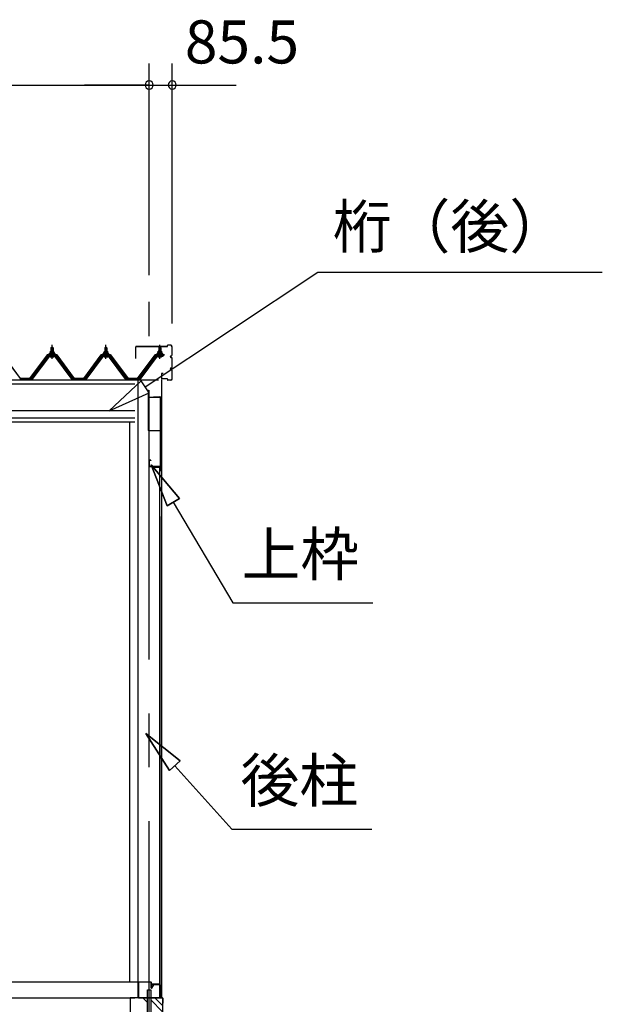
# Model space of a CAD drawing. Extents: x 868 to 32764, y 362 to 22484.
# Drawn here: x 19549 to 21711, y 5828 to 9482 of the extents above; entities that cross this region are included whole.
import ezdxf
from ezdxf.enums import TextEntityAlignment as Align

# ---------------------------------------------------------------- set-up
doc = ezdxf.new("R2010")
doc.units = 0
doc.header["$LTSCALE"] = 80
doc.header["$MEASUREMENT"] = 0
doc.linetypes.add('CENTER1', pattern=[10, 6.25, -1.25, 1.25, -1.25])
doc.linetypes.add('CENTER2', pattern=[20, 12.5, -2.5, 2.5, -2.5])
doc.layers.get('0').update_dxf_attribs({"linetype": 'CONTINUOUS'})
doc.layers.add('3-0', color=7, linetype='CONTINUOUS')
doc.layers.add('SUNPOU', color=4, linetype='CONTINUOUS')
doc.styles.get("Standard").update_dxf_attribs({"font": 'txt', "bigfont": 'BIGFONT'})

msp = doc.modelspace()

# ---------------------------------------------------------------- linework, layer by layer
at = {"color": 0, "linetype": 'ByBlock'}
for centre, start, end in [((20029.2, 9240), 0, 180), ((20029.2, 9240), 0, 180), ((20114.7, 9240), 0, 180), ((20029.2, 9240), 180, 0), ((20029.2, 9240), 180, 0), ((20114.7, 9240), 180, 0)]:
    msp.add_arc(centre, 15, start, end, dxfattribs=at)
at = {"layer": '3-0', "color": 6, "linetype": 'Continuous'}
for p, q in [((20014, 8119.9), (20654.9, 8545.8)), ((20654.9, 8545.7), (21710.8, 8545.7)), ((19665.7, 8264.7), (19665.4, 8265.3)), ((19665.7, 8264.7), (19665.7, 8252.7)), ((19671.7, 8264.7), (19672.1, 8265.3)), ((19671.7, 8264.7), (19671.7, 8252.7)), ((19865.8, 8264.7), (19865.4, 8265.3)), ((19865.8, 8264.7), (19865.8, 8252.7)), ((19871.7, 8264.7), (19872.1, 8265.3)), ((19871.7, 8264.7), (19871.7, 8252.7)), ((20065.8, 8264.7), (20065.4, 8265.3)), ((20065.8, 8264.7), (20065.8, 8252.7)), ((20071.8, 8264.7), (20072.1, 8265.3)), ((20071.8, 8264.7), (20071.8, 8252.7)), ((19665.7, 8238.2), (19665.7, 8235.8)), ((19671.7, 8238.2), (19671.7, 8235.8)), ((19865.8, 8238.2), (19865.8, 8235.8)), ((19871.7, 8238.2), (19871.7, 8235.8)), ((20065.8, 8238.2), (20065.8, 8235.8)), ((20071.8, 8238.2), (20071.8, 8235.8)), ((19999.2, 8142.1), (19880.7, 8031.3)), ((20028.8, 8097.6), (19999.2, 8142.1)), ((19880.7, 8031.3), (20028.8, 8097.6)), ((20141.3, 7705.8), (20037, 7830)), ((20037, 7830), (20095.4, 7678.7)), ((20095.4, 7678.7), (20037, 7830)), ((20037, 7830), (20141.3, 7705.8)), ((20141.3, 7705.8), (20037, 7830)), ((20095.4, 7678.7), (20037, 7830)), ((20141.3, 7705.8), (20095.4, 7678.7)), ((20095.4, 7678.7), (20141.3, 7705.8)), ((20118.4, 7692.2), (20339.8, 7317.9)), ((20339.8, 7317.9), (20859.8, 7317.9)), ((20144, 6731.6), (20017.2, 6832.7)), ((20017.2, 6832.7), (20104.4, 6695.9)), ((20104.4, 6695.9), (20017.2, 6832.7)), ((20017.2, 6832.7), (20144, 6731.6)), ((20144, 6731.6), (20017.2, 6832.7)), ((20104.4, 6695.9), (20017.2, 6832.7)), ((20144, 6731.6), (20104.4, 6695.9)), ((20104.4, 6695.9), (20144, 6731.6)), ((20124.2, 6713.7), (20335.9, 6478.5)), ((20335.9, 6478.5), (20855.9, 6478.5)), ((20022.7, 5834.8), (20005.5, 5852)), ((20079.2, 5823.5), (20050.7, 5852)), ((20079.2, 5800.9), (20035.7, 5844.4))]:
    msp.add_line(p, q, dxfattribs=at)
at = {"layer": '3-0', "color": 6, "linetype": 'CENTER2'}
msp.add_line((20029.2, 3908), (20029.2, 8435.1), dxfattribs=at)
at = {"layer": '3-0', "color": 3, "linetype": 'Continuous'}
for p, q in [((19664.7, 8264.7), (19668.7, 8268.7)), ((19672.7, 8264.7), (19664.7, 8264.7)), ((19664.7, 8264.7), (19664.7, 8252.7)), ((19668.7, 8268.7), (19672.7, 8264.7)), ((19672.7, 8264.7), (19672.7, 8252.7)), ((19864.7, 8264.7), (19868.8, 8268.7)), ((19872.7, 8264.7), (19864.7, 8264.7)), ((19864.7, 8264.7), (19864.7, 8252.7)), ((19868.8, 8268.7), (19872.7, 8264.7)), ((19872.7, 8264.7), (19872.7, 8252.7)), ((19979.2, 8224.5), (19979.2, 8268)), ((19979.8, 8224.5), (19979.8, 8268)), ((20095.7, 8269.5), (19980.8, 8269.5)), ((20095.7, 8268.9), (19980.8, 8268.9)), ((20064.8, 8264.7), (20068.8, 8268.7)), ((20072.7, 8264.7), (20064.8, 8264.7)), ((20064.8, 8264.7), (20064.8, 8252.7)), ((20068.8, 8268.7), (20072.7, 8264.7)), ((20072.7, 8264.7), (20072.7, 8252.7)), ((20096.7, 8270.6), (20096.7, 8272.9)), ((20097.3, 8270.6), (20097.3, 8272.9)), ((20109.1, 8274.5), (20098.3, 8274.5)), ((20109.1, 8273.9), (20098.3, 8273.9)), ((20114.1, 8238.1), (20114.1, 8268.9)), ((20114.7, 8238.1), (20114.7, 8268.9)), ((19654.1, 8234.9), (19588.8, 8147.8)), ((19590.6, 8146.4), (19655.9, 8233.5)), ((19658.8, 8233.5), (19594.3, 8147.5)), ((19681.6, 8235.8), (19655.9, 8235.8)), ((19655.9, 8233.5), (19681.6, 8233.5)), ((19658.7, 8242.7), (19658.7, 8243.7)), ((19658.7, 8243.7), (19660.2, 8243.7)), ((19660.9, 8242.7), (19658.7, 8242.7)), ((19660.2, 8243.7), (19662.2, 8247.7)), ((19660.9, 8242.7), (19662.9, 8246.7)), ((19660.9, 8240.7), (19660.9, 8242.7)), ((19676.6, 8240.7), (19660.9, 8240.7)), ((19661.8, 8239.7), (19661.8, 8240.7)), ((19661.8, 8240.7), (19675.6, 8240.7)), ((19662.2, 8247.7), (19675.2, 8247.7)), ((19662.9, 8246.7), (19674.6, 8246.7)), ((19662.9, 8231.2), (19674.6, 8231.2)), ((19663, 8247.7), (19663, 8252.2)), ((19674.5, 8247.7), (19663, 8247.7)), ((19664.4, 8252.7), (19673, 8252.7)), ((19664.7, 8238.2), (19664.7, 8235.8)), ((19665.9, 8252.2), (19665.9, 8247.7)), ((19671.6, 8252.2), (19671.6, 8247.7)), ((19672.7, 8238.2), (19672.7, 8235.8)), ((19674.5, 8252.2), (19674.5, 8247.7)), ((19674.6, 8246.7), (19676.6, 8242.7)), ((19675.2, 8247.7), (19677.3, 8243.7)), ((19675.6, 8240.7), (19675.6, 8239.7)), ((19676.6, 8242.7), (19676.6, 8240.7)), ((19678.7, 8242.7), (19676.6, 8242.7)), ((19677.3, 8243.7), (19678.7, 8243.7)), ((19678.7, 8243.7), (19678.7, 8242.7)), ((19743.2, 8147.5), (19678.7, 8233.5)), ((19681.6, 8233.5), (19746.9, 8146.4)), ((19748.7, 8147.8), (19683.4, 8234.9)), ((19854.1, 8234.9), (19788.8, 8147.8)), ((19790.6, 8146.4), (19855.9, 8233.5)), ((19858.8, 8233.5), (19794.3, 8147.5)), ((19881.6, 8235.8), (19855.9, 8235.8)), ((19855.9, 8233.5), (19881.6, 8233.5)), ((19858.7, 8242.7), (19858.7, 8243.7)), ((19858.7, 8243.7), (19860.2, 8243.7)), ((19860.9, 8242.7), (19858.7, 8242.7)), ((19860.2, 8243.7), (19862.2, 8247.7)), ((19860.9, 8242.7), (19862.9, 8246.7)), ((19860.9, 8240.7), (19860.9, 8242.7)), ((19876.6, 8240.7), (19860.9, 8240.7)), ((19861.8, 8239.7), (19861.8, 8240.7)), ((19861.8, 8240.7), (19875.7, 8240.7)), ((19862.2, 8247.7), (19875.3, 8247.7)), ((19862.9, 8246.7), (19874.6, 8246.7)), ((19862.9, 8231.2), (19874.6, 8231.2)), ((19863, 8247.7), (19863, 8252.2)), ((19874.5, 8247.7), (19863, 8247.7)), ((19864.4, 8252.7), (19873.1, 8252.7)), ((19864.7, 8238.2), (19864.7, 8235.8)), ((19865.9, 8252.2), (19865.9, 8247.7)), ((19871.6, 8252.2), (19871.6, 8247.7)), ((19872.7, 8238.2), (19872.7, 8235.8)), ((19874.5, 8252.2), (19874.5, 8247.7)), ((19874.6, 8246.7), (19876.6, 8242.7)), ((19875.3, 8247.7), (19877.2, 8243.7)), ((19875.7, 8240.7), (19875.7, 8239.7)), ((19876.6, 8242.7), (19876.6, 8240.7)), ((19878.8, 8242.7), (19876.6, 8242.7)), ((19877.2, 8243.7), (19878.8, 8243.7)), ((19943.2, 8147.5), (19878.7, 8233.5)), ((19878.8, 8243.7), (19878.8, 8242.7)), ((19881.6, 8233.5), (19946.9, 8146.4)), ((19948.7, 8147.8), (19883.4, 8234.9)), ((20054.1, 8234.9), (19988.8, 8147.8)), ((19990.6, 8146.4), (20055.9, 8233.5)), ((20058.8, 8233.5), (19994.3, 8147.5)), ((20081.6, 8235.8), (20055.9, 8235.8)), ((20055.9, 8233.5), (20081.6, 8233.5)), ((20058.8, 8242.7), (20058.8, 8243.7)), ((20058.8, 8243.7), (20060.2, 8243.7)), ((20060.9, 8242.7), (20058.8, 8242.7)), ((20060.2, 8243.7), (20062.3, 8247.7)), ((20060.9, 8242.7), (20062.9, 8246.7)), ((20060.9, 8240.7), (20060.9, 8242.7)), ((20076.6, 8240.7), (20060.9, 8240.7)), ((20061.9, 8239.7), (20061.9, 8240.7)), ((20061.9, 8240.7), (20075.7, 8240.7)), ((20062.3, 8247.7), (20075.3, 8247.7)), ((20062.9, 8246.7), (20074.6, 8246.7)), ((20062.9, 8231.2), (20074.6, 8231.2)), ((20063, 8247.7), (20063, 8252.2)), ((20074.5, 8247.7), (20063, 8247.7)), ((20064.4, 8252.7), (20073.1, 8252.7)), ((20064.8, 8238.2), (20064.8, 8235.8)), ((20065.9, 8252.2), (20065.9, 8247.7)), ((20071.6, 8252.2), (20071.6, 8247.7)), ((20072.7, 8238.2), (20072.7, 8235.8)), ((20074.5, 8252.2), (20074.5, 8247.7)), ((20074.6, 8246.7), (20076.6, 8242.7)), ((20075.3, 8247.7), (20077.3, 8243.7)), ((20075.7, 8240.7), (20075.7, 8239.7)), ((20076.6, 8242.7), (20076.6, 8240.7)), ((20078.8, 8242.7), (20076.6, 8242.7)), ((20077.3, 8243.7), (20078.8, 8243.7)), ((20078.8, 8243.7), (20078.8, 8242.7)), ((20110.2, 8235.1), (20111.1, 8235.1)), ((20110.2, 8234.6), (20111.1, 8234.6)), ((20110.2, 8229.5), (20111.1, 8229.5)), ((20110.2, 8228.9), (20111.1, 8228.9)), ((20114.1, 8193.2), (20114.1, 8226)), ((20114.7, 8193.2), (20114.7, 8226)), ((20110.2, 8190.1), (20111.1, 8190.1)), ((20110.2, 8189.5), (20111.1, 8189.5)), ((20074.7, 8167.9), (20074.7, 8151.1)), ((20074.7, 8150.1), (20074.7, 8149.5)), ((20075.3, 8167.9), (20075.3, 8151.1)), ((20081.7, 8169.5), (20076.3, 8169.5)), ((20081.7, 8168.9), (20076.3, 8168.9)), ((20095.7, 8150.1), (20076.3, 8150.1)), ((20095.7, 8149.5), (20076.3, 8149.5)), ((20081.7, 8169.5), (20081.7, 8168.9)), ((20110.2, 8184.6), (20111.1, 8184.6)), ((20110.2, 8183.9), (20111.1, 8183.9)), ((20114.1, 8150.1), (20114.1, 8180.9)), ((20114.7, 8150.1), (20114.7, 8180.9)), ((19548.8, 8147.8), (19588.7, 8147.8)), ((19548.8, 8147.8), (19566.7, 8147.8)), ((19548.8, 8147.8), (19588.7, 8147.8)), ((19590.3, 8145.5), (19588.8, 8145.5)), ((19594.3, 8147.5), (19590.3, 8145.5)), ((19747.2, 8145.5), (19743.2, 8147.5)), ((19748.7, 8145.5), (19747.2, 8145.5)), ((19748.8, 8147.8), (19788.7, 8147.8)), ((19748.8, 8147.8), (19766.7, 8147.8)), ((19748.8, 8147.8), (19788.7, 8147.8)), ((19790.3, 8145.5), (19788.8, 8145.5)), ((19794.3, 8147.5), (19790.3, 8145.5)), ((19947.2, 8145.5), (19943.2, 8147.5)), ((19948.7, 8145.5), (19947.2, 8145.5)), ((19948.8, 8147.8), (19988.8, 8147.8)), ((19948.8, 8147.8), (19966.7, 8147.8)), ((19948.8, 8147.8), (19988.8, 8147.8)), ((19986.7, 8145.5), (19986.7, 5852)), ((19990.3, 8145.5), (19988.8, 8145.5)), ((19994.3, 8147.5), (19990.3, 8145.5)), ((20074.7, 8145.5), (20074.7, 5852)), ((20096.7, 8148.5), (20096.7, 8146.1)), ((20097.3, 8148.5), (20097.3, 8146.1)), ((20109.1, 8145.1), (20098.3, 8145.1)), ((20109.1, 8144.5), (20098.3, 8144.5)), ((20025.2, 8108), (20025.2, 7960)), ((20025.2, 8108), (20026.2, 8108)), ((20026.2, 8108), (20026.2, 8083)), ((20027.2, 8082), (20045.2, 8082)), ((20027.2, 8081), (20045.2, 8081)), ((20045.2, 8083), (20069.2, 8083)), ((20045.2, 8083), (20045.2, 8081)), ((20045.2, 8082), (20069.2, 8082)), ((20070.2, 8081), (20070.2, 7809)), ((20071.2, 8081), (20071.2, 7809)), ((19956.7, 7989.5), (19956.7, 5912)), ((20027.2, 7958), (20070.2, 7958)), ((20028.2, 7846), (20028.2, 7825)), ((20029.2, 7846), (20029.2, 7825)), ((20035.2, 7848), (20030.2, 7848)), ((20035.2, 7847), (20030.2, 7847)), ((20068.2, 7824), (20030.2, 7824)), ((20068.2, 7823), (20030.2, 7823)), ((20035.2, 7848), (20035.2, 7847)), ((20067.7, 7821), (20039.7, 7821)), ((20067.7, 7820.5), (20039.7, 7820.5)), ((20046.2, 7820), (20039.7, 7820)), ((20046.2, 7820.5), (20046.2, 7820)), ((20068.7, 5903.5), (20068.7, 7820.5)), ((20069.2, 7822), (20069.2, 7809)), ((20069.2, 7638.5), (20069.2, 5903.5)), ((16800.6, 5912), (19986.7, 5912)), ((20046.2, 5903), (20039.7, 5903)), ((20067.7, 5902.5), (20039.7, 5902.5)), ((20067.7, 5902), (20039.7, 5902)), ((20046.2, 5902.5), (20046.2, 5903)), ((16830.7, 5852), (19976.2, 5852)), ((19959.2, 5852), (19959.2, 5462)), ((20022.7, 5852), (19959.2, 5852)), ((20022.7, 5685), (20022.7, 5882)), ((20022.7, 5882), (20035.7, 5882)), ((20035.7, 5882), (20035.7, 5682)), ((20079.2, 5852), (20035.7, 5852)), ((20079.2, 5852), (20079.2, 5462))]:
    msp.add_line(p, q, dxfattribs=at)
at = {"layer": '3-0', "color": 6, "linetype": 'CENTER1'}
for p, q in [((19668.7, 8223.7), (19668.7, 8276.2)), ((19868.8, 8223.7), (19868.8, 8276.2)), ((20068.8, 8223.7), (20068.8, 8276.2))]:
    msp.add_line(p, q, dxfattribs=at)
at = {"layer": '3-0', "color": 2, "linetype": 'Continuous'}
for p, q in [((19486, 8238.2), (19551, 8150.7)), ((19551.2, 8151.2), (19486.2, 8238.7)), ((19651.3, 8238.7), (19586.2, 8151.2)), ((19586.5, 8150.7), (19651.5, 8238.2)), ((19686.2, 8238.7), (19651.3, 8238.7)), ((19651.5, 8238.2), (19686, 8238.2)), ((19686, 8238.2), (19751, 8150.7)), ((19751.2, 8151.2), (19686.2, 8238.7)), ((19851.3, 8238.7), (19786.2, 8151.2)), ((19786.5, 8150.7), (19851.5, 8238.2)), ((19886.2, 8238.7), (19851.3, 8238.7)), ((19851.5, 8238.2), (19886, 8238.2)), ((19886, 8238.2), (19951, 8150.7)), ((19951.3, 8151.2), (19886.2, 8238.7)), ((20051.3, 8238.7), (19986.3, 8151.2)), ((19986.5, 8150.7), (20051.5, 8238.2)), ((20086.2, 8238.7), (20051.3, 8238.7)), ((20051.5, 8238.2), (20086, 8238.2)), ((19586.5, 8150.7), (19551, 8150.7)), ((19551, 8150.7), (19586.5, 8150.7)), ((19586.5, 8150.7), (19551, 8150.7)), ((19551.2, 8151.2), (19586.2, 8151.2)), ((19586.2, 8151.2), (19551.2, 8151.2)), ((19551.2, 8151.2), (19586.2, 8151.2)), ((19786.5, 8150.7), (19751, 8150.7)), ((19751, 8150.7), (19786.5, 8150.7)), ((19786.5, 8150.7), (19751, 8150.7)), ((19751.2, 8151.2), (19786.2, 8151.2)), ((19786.2, 8151.2), (19751.2, 8151.2)), ((19751.2, 8151.2), (19786.2, 8151.2)), ((19986.5, 8150.7), (19951, 8150.7)), ((19951, 8150.7), (19986.5, 8150.7)), ((19986.5, 8150.7), (19951, 8150.7)), ((19951.3, 8151.2), (19986.3, 8151.2)), ((19986.3, 8151.2), (19951.3, 8151.2)), ((19951.3, 8151.2), (19986.3, 8151.2)), ((19989.7, 5867.5), (19989.2, 5867.5)), ((19989.2, 5867.5), (19989.2, 5853)), ((19989.2, 5853), (19990.2, 5852)), ((19989.7, 5853), (19989.7, 5867.5)), ((19990.2, 5852.5), (19989.7, 5853)), ((20079.2, 5852.5), (19990.2, 5852.5)), ((19990.2, 5852), (20079.2, 5852)), ((20080.2, 5851.5), (20079.2, 5852.5)), ((20079.2, 5852), (20079.7, 5851.5)), ((20079.7, 5851.5), (20079.7, 5833)), ((20080.2, 5833), (20080.2, 5851.5)), ((20079.7, 5840.5), (20079.2, 5840.5)), ((20079.2, 5840.5), (20079.2, 5833)), ((20079.2, 5833), (20080.2, 5833)), ((20079.7, 5833), (20079.7, 5840.5))]:
    msp.add_line(p, q, dxfattribs=at)
at = {"layer": '3-0', "color": 7, "linetype": 'Continuous'}
for p, q in [((19660.9, 8242.6), (19665, 8247.2)), ((19665.6, 8241.2), (19661.6, 8244.8)), ((19671.2, 8241.2), (19664.5, 8247.2)), ((19664.7, 8241.2), (19670.1, 8247.2)), ((19669.7, 8241.2), (19674.8, 8246.8)), ((19676.6, 8241.3), (19670.1, 8247.2)), ((19674.8, 8241.2), (19676.6, 8243.2)), ((19860.9, 8242.6), (19865, 8247.2)), ((19865.6, 8241.2), (19861.6, 8244.8)), ((19871.2, 8241.2), (19864.6, 8247.2)), ((19864.7, 8241.2), (19870.1, 8247.2)), ((19869.7, 8241.2), (19874.8, 8246.8)), ((19876.6, 8241.3), (19870.1, 8247.2)), ((19874.8, 8241.2), (19876.6, 8243.2)), ((20060.9, 8242.6), (20065.1, 8247.2)), ((20065.6, 8241.2), (20061.7, 8244.8)), ((20071.2, 8241.2), (20064.6, 8247.2)), ((20064.7, 8241.2), (20070.1, 8247.2)), ((20069.7, 8241.2), (20074.8, 8246.8)), ((20076.6, 8241.3), (20070.2, 8247.2)), ((20074.8, 8241.2), (20076.6, 8243.2)), ((19988.2, 5910.8), (19989.4, 5912)), ((19988.2, 5853), (19988.2, 5910.8)), ((19989.4, 5911), (19989.2, 5910.8)), ((19989.2, 5910.8), (19989.2, 5853)), ((19989.4, 5912), (20036, 5912)), ((20036, 5911), (19989.4, 5911)), ((20036, 5912), (20037.2, 5910.8)), ((20036.2, 5910.8), (20036, 5911)), ((20036.2, 5888.7), (20036.2, 5910.8)), ((20038.4, 5888.1), (20036.2, 5888.7)), ((20037.2, 5910.8), (20037.2, 5888.7)), ((20037.2, 5888.7), (20037.5, 5888.6)), ((20037.5, 5888.6), (20044.7, 5901)), ((20045.5, 5900.5), (20038.4, 5888.1)), ((20044.7, 5901), (20046.4, 5902)), ((20046.4, 5901), (20045.5, 5900.5)), ((20046.4, 5902), (20069, 5902)), ((20069, 5901), (20046.4, 5901)), ((20069, 5902), (20070.2, 5900.8)), ((20069.2, 5900.8), (20069, 5901)), ((20069.2, 5853.2), (20069.2, 5900.8)), ((20070.2, 5900.8), (20070.2, 5853.2)), ((19990.2, 5853), (19988.2, 5853)), ((19989.2, 5853), (19989.2, 5860)), ((19989.2, 5860), (19990.2, 5860)), ((19990.2, 5860), (19990.2, 5853)), ((20060.2, 5852), (20060.2, 5853)), ((20060.2, 5853), (20069, 5853)), ((20069, 5852), (20060.2, 5852)), ((20070.2, 5853.2), (20069, 5852)), ((20069, 5853), (20069.2, 5853.2))]:
    msp.add_line(p, q, dxfattribs=at)
at = {"layer": '3-0', "color": 4, "linetype": 'Continuous'}
for p, q in [((16715.3, 8145.5), (20064.2, 8145.5)), ((16803.3, 8131.5), (19976.2, 8131.5)), ((16803.3, 8031.5), (19976.2, 8031.5)), ((16803.3, 8004.5), (19976.2, 8004.5)), ((16803.3, 7989.5), (19976.2, 7989.5))]:
    msp.add_line(p, q, dxfattribs=at)
at = {"layer": '3-0', "color": 3, "linetype": 'Continuous'}
for centre, radius, start, end in [((19980.8, 8268), 1.6, 90, 180), ((19980.8, 8268), 1, 90, 180), ((20095.7, 8270.6), 1.6, 270, 0), ((20095.7, 8270.6), 1, 270, 360), ((20098.3, 8272.9), 1.6, 90, 180), ((20098.3, 8272.9), 1, 90, 180), ((20109.1, 8268.9), 5.6, 0, 90), ((20109.1, 8268.9), 5, 0, 90), ((19655.9, 8233.5), 2.3, 90, 143.1301), ((19662.9, 8232.4), 1.15, 90, 270), ((19662.9, 8239.7), 1, 180, 270), ((19664.4, 8250.3), 2.37, 52.4439, 127.5561), ((19668.7, 8244.1), 8.6, 70.5485, 109.4515), ((19673, 8250.3), 2.37, 52.4439, 127.5561), ((19674.6, 8239.7), 1, 270, 0), ((19674.6, 8232.4), 1.15, 270, 90), ((19681.6, 8233.5), 2.3, 36.8699, 90), ((19855.9, 8233.5), 2.3, 90, 143.1301), ((19862.9, 8232.4), 1.15, 90, 270), ((19862.9, 8239.7), 1, 180, 270), ((19864.4, 8250.3), 2.37, 52.4439, 127.5561), ((19868.8, 8244.1), 8.6, 70.5485, 109.4515), ((19873.1, 8250.3), 2.37, 52.4439, 127.5561), ((19874.6, 8239.7), 1, 270, 0), ((19874.6, 8232.4), 1.15, 270, 90), ((19881.6, 8233.5), 2.3, 36.8699, 90), ((20055.9, 8233.5), 2.3, 90, 143.1301), ((20062.9, 8232.4), 1.15, 90, 270), ((20062.9, 8239.7), 1, 180, 270), ((20064.4, 8250.3), 2.37, 52.4439, 127.5561), ((20068.8, 8244.1), 8.6, 70.5485, 109.4515), ((20073.1, 8250.3), 2.37, 52.4439, 127.5561), ((20074.6, 8232.4), 1.15, 270, 90), ((20074.7, 8239.7), 1, 270, 0), ((20081.6, 8233.5), 2.3, 36.8699, 90), ((20110.2, 8232), 3.1, 90, 270), ((20110.2, 8232), 2.5, 90, 270), ((20111.1, 8238.1), 3.6, 270, 0), ((20111.1, 8238.1), 3, 270, 0), ((20111.1, 8226), 3.6, 0, 90), ((20111.1, 8226), 3, 0, 90), ((20110.2, 8187), 3.1, 90, 270), ((20110.2, 8187), 2.5, 90, 270), ((20111.1, 8193.2), 3, 270, 0), ((20111.1, 8193.2), 3.6, 270, 0), ((20076.3, 8167.9), 1.6, 90, 180), ((20076.3, 8151.1), 1.6, 180, 270), ((20076.3, 8167.9), 1, 90, 180), ((20076.3, 8151.1), 1, 180, 270), ((20095.7, 8148.5), 1.6, 0, 90), ((20095.7, 8148.5), 1, 0, 90), ((20109.1, 8150.1), 5, 270, 0), ((20109.1, 8150.1), 5.6, 270, 0), ((20111.1, 8180.9), 3.6, 0, 90), ((20111.1, 8180.9), 3, 0, 90), ((19548.8, 8147.8), 2.3, 216.8699, 270), ((19588.7, 8147.8), 2.3, 270, 323.1301), ((19588.7, 8147.8), 2.3, 270, 323.1301), ((19588.8, 8147.8), 2.3, 270, 323.1301), ((19588.8, 8147.8), 2.3, 270, 323.1301), ((19748.8, 8147.8), 2.3, 216.8699, 270), ((19788.7, 8147.8), 2.3, 270, 323.1301), ((19788.7, 8147.8), 2.3, 270, 323.1301), ((19788.8, 8147.8), 2.3, 270, 323.1301), ((19788.8, 8147.8), 2.3, 270, 323.1301), ((19948.8, 8147.8), 2.3, 216.8699, 270), ((19988.8, 8147.8), 2.3, 270, 323.1301), ((19988.8, 8147.8), 2.3, 270, 323.1301), ((19988.8, 8147.8), 2.3, 270, 323.1301), ((19988.8, 8147.8), 2.3, 270, 323.1301), ((20098.3, 8146.1), 1.6, 180, 270), ((20098.3, 8146.1), 1, 180, 270), ((20027.2, 8083), 2, 180, 270), ((20027.2, 8083), 1, 180, 270), ((20069.2, 8081), 2, 0, 90), ((20069.2, 8081), 1, 0, 90), ((20027.2, 7960), 2, 180, 270), ((20030.2, 7846), 2, 90, 180), ((20030.2, 7825), 2, 180, 270), ((20030.2, 7846), 1, 90, 180), ((20030.2, 7825), 1, 180, 270), ((20039.7, 7820.5), 0.5, 90, 270), ((20067.7, 7819.5), 1.5, 0, 90), ((20067.7, 7819.5), 1, 0, 90), ((20068.2, 7822), 2, 0, 90), ((20068.2, 7822), 1, 0, 90), ((20070.2, 7809), 1, 180, 0), ((20039.7, 5902.5), 0.5, 90, 270), ((20067.7, 5903.5), 1, 270, 0), ((20067.7, 5903.5), 1.5, 270, 0)]:
    msp.add_arc(centre, radius, start, end, dxfattribs=at)
at = {"layer": 'SUNPOU', "color": 4, "linetype": 'Continuous'}
for p, q in [((20029.2, 8534.6), (20029.2, 9320)), ((20029.2, 8534.6), (20029.2, 9320)), ((20114.7, 8355.1), (20114.7, 9320)), ((16760.7, 9240), (20029.2, 9240)), ((20029.2, 9240), (19789.2, 9240)), ((20029.2, 9240), (20111.7, 9240)), ((20111.7, 9240), (20351.7, 9240))]:
    msp.add_line(p, q, dxfattribs=at)

# ---------------------------------------------------------------- texts
at = {"color": 7, "linetype": 'Continuous'}
msp.add_text('85.5', height=160, dxfattribs=at).set_placement((20161.5, 9320))
at = {"layer": '3-0', "color": 7, "linetype": 'Continuous'}
for s, rotation, p in [('桁（後）', 359.9997, (21147.1, 8694.3)), ('上枠', 359.9995, (20590.4, 7477.9)), ('後柱', 0.0005, (20586.6, 6638.5))]:
    msp.add_text(s, height=160, rotation=rotation, dxfattribs=at).set_placement(p, align=Align.MIDDLE)

doc.saveas('drawing.dxf')
